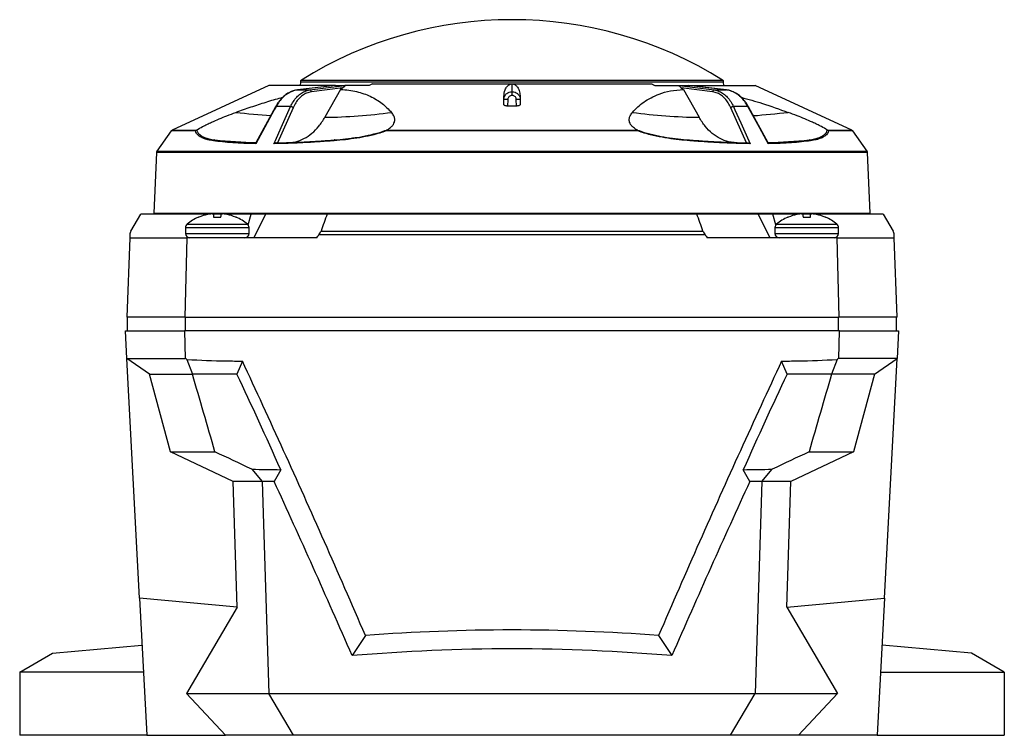
# Model space of a CAD drawing. Units: millimetres. Extents: x 99 to 302, y 36 to 226.
# Drawn here: x 99 to 161, y 158 to 203 of the extents above; entities that cross this region are included whole.
import ezdxf

# ---------------------------------------------------------------- set-up
doc = ezdxf.new("R2010")
doc.units = ezdxf.units.MM

msp = doc.modelspace()

# ---------------------------------------------------------------- linework, layer by layer
at = {"color": 7, "linetype": 'Continuous', "lineweight": 25}
for p, q in [((116.8108, 199.0903), (116.8032, 198.8736)), ((143.4793, 198.8736), (143.4717, 199.0903)), ((114.8308, 198.8736), (108.7357, 196.0516)), ((119.0259, 198.8736), (114.8308, 198.8736)), ((119.018, 198.8731), (116.6394, 198.5896)), ((116.6463, 198.59), (116.6395, 198.5896)), ((116.6463, 198.59), (117.4102, 198.59)), ((119.4862, 198.7256), (117.509, 198.4709)), ((119.3442, 198.627), (118.3632, 196.8671)), ((119.0259, 198.8736), (119.6123, 198.8736)), ((119.4862, 198.7256), (119.3442, 198.627)), ((121.142, 198.8736), (119.6123, 198.8736)), ((121.35, 198.9736), (121.142, 198.8736)), ((121.35, 198.9736), (129.6412, 198.9736)), ((129.6412, 198.9736), (130.6412, 198.9736)), ((130.1327, 198.9713), (130.1241, 198.4776)), ((130.1584, 198.4776), (130.1498, 198.9713)), ((130.6412, 198.9736), (138.9324, 198.9736)), ((139.1405, 198.8736), (140.6702, 198.8736)), ((140.6702, 198.8736), (141.2566, 198.8736)), ((140.7963, 198.7256), (140.9383, 198.627)), ((142.7735, 198.4709), (140.7963, 198.7256)), ((140.9383, 198.627), (141.9193, 196.8671)), ((141.2566, 198.8736), (145.4517, 198.8736)), ((142.8723, 198.59), (143.6362, 198.59)), ((143.6362, 198.59), (143.643, 198.5896)), ((151.5468, 196.0516), (145.4517, 198.8736)), ((129.6188, 197.688), (129.624, 197.9858)), ((129.624, 197.9858), (129.6272, 198.1676)), ((129.8702, 197.9858), (129.8629, 197.5739)), ((130.1587, 198.2357), (130.1238, 198.2357)), ((130.4195, 197.5739), (130.4123, 197.9858)), ((130.6553, 198.1676), (130.6585, 197.9858)), ((130.6585, 197.9858), (130.6637, 197.688)), ((115.246, 197.5267), (114.0041, 195.2476)), ((115.2458, 197.5268), (115.2452, 197.5256)), ((116.1964, 197.539), (115.2811, 197.539)), ((116.3576, 197.4725), (115.3634, 195.2552)), ((130.4195, 197.5739), (129.8629, 197.5739)), ((144.9191, 195.2552), (143.9248, 197.4725)), ((145.0014, 197.539), (144.0861, 197.539)), ((146.2773, 195.2474), (145.0362, 197.5264)), ((145.0367, 197.5267), (145.0371, 197.5258)), ((108.686, 196.0101), (107.7785, 194.7215)), ((138.0588, 196.0101), (122.2236, 196.0101)), ((122.2293, 196.0516), (138.0532, 196.0516)), ((152.504, 194.7215), (151.5965, 196.0101)), ((107.7558, 194.655), (107.5889, 190.8311)), ((152.6936, 190.8311), (152.5267, 194.655)), ((106.1394, 189.6961), (106.7573, 190.7663)), ((111.1445, 190.7663), (106.7573, 190.7663)), ((107.5889, 190.8311), (152.6936, 190.8311)), ((109.0185, 190.8311), (109.0162, 190.7663)), ((110.3957, 190.5699), (110.4179, 190.5699)), ((111.9036, 190.7663), (111.2558, 190.7663)), ((111.3512, 190.5699), (111.8081, 190.5699)), ((113.7196, 190.7663), (112.0149, 190.7663)), ((112.7414, 190.5699), (112.7637, 190.5699)), ((114.6325, 190.7663), (113.7196, 190.7663)), ((113.8917, 189.2663), (114.6325, 190.7663)), ((118.4962, 190.7663), (114.6325, 190.7663)), ((141.7863, 190.7663), (118.4962, 190.7663)), ((145.65, 190.7663), (141.7863, 190.7663)), ((146.3908, 189.2663), (145.65, 190.7663)), ((146.5629, 190.7663), (145.65, 190.7663)), ((148.2676, 190.7663), (146.5629, 190.7663)), ((147.5188, 190.5699), (147.5411, 190.5699)), ((149.0267, 190.7663), (148.3789, 190.7663)), ((148.4743, 190.5699), (148.9312, 190.5699)), ((153.5252, 190.7663), (149.138, 190.7663)), ((149.8645, 190.5699), (149.8868, 190.5699)), ((151.2662, 190.7663), (151.264, 190.8311)), ((153.5252, 190.7663), (154.1431, 189.6961)), ((109.5797, 189.9144), (109.5797, 189.5453)), ((113.5797, 189.5453), (113.5797, 189.9144)), ((146.7028, 189.9144), (146.7028, 189.5453)), ((150.7028, 189.5453), (150.7028, 189.9144)), ((106.0658, 189.2663), (105.8912, 184.2663)), ((106.0727, 189.4636), (106.0658, 189.2663)), ((106.0658, 189.2663), (109.6742, 189.2663)), ((109.5671, 184.2663), (109.6742, 189.2663)), ((117.8425, 189.2663), (109.6742, 189.2663)), ((142.2964, 189.4636), (117.9861, 189.4636)), ((118.1152, 189.6961), (142.1673, 189.6961)), ((150.6082, 189.2663), (142.44, 189.2663)), ((150.6082, 189.2663), (150.7154, 184.2663)), ((150.6082, 189.2663), (154.2166, 189.2663)), ((154.2166, 189.2663), (154.2097, 189.4636)), ((154.3912, 184.2663), (154.2166, 189.2663)), ((109.5671, 184.2663), (105.8912, 184.2663)), ((105.9162, 183.4163), (105.9162, 184.2663)), ((109.5671, 184.2663), (150.7154, 184.2663)), ((109.5825, 183.4163), (109.5825, 184.2663)), ((150.7, 183.4163), (150.7, 184.2663)), ((154.3912, 184.2663), (150.7154, 184.2663)), ((154.3662, 183.4163), (154.3662, 184.2663)), ((105.8912, 181.6663), (105.7995, 183.4163)), ((105.7995, 183.4163), (109.5108, 183.4163)), ((109.5108, 183.4163), (109.5671, 181.6663)), ((150.7717, 183.4163), (109.5108, 183.4163)), ((150.7154, 181.6663), (150.7717, 183.4163)), ((150.7717, 183.4163), (154.483, 183.4163)), ((154.483, 183.4163), (154.3912, 181.6663)), ((105.8912, 181.6663), (109.5671, 181.6663)), ((107.3016, 180.6675), (105.8912, 181.6663)), ((106.6826, 166.5666), (105.8912, 181.6663)), ((109.6605, 181.6014), (110.0145, 180.6676)), ((113.1591, 181.5029), (112.8211, 180.6676)), ((147.4614, 180.6676), (147.1234, 181.5029)), ((150.622, 181.6014), (150.268, 180.6676)), ((154.3912, 181.6663), (150.7154, 181.6663)), ((152.9809, 180.6675), (154.3912, 181.6663)), ((153.5999, 166.5666), (154.3912, 181.6663)), ((107.3016, 180.6675), (110.0147, 180.6675)), ((108.6434, 175.7776), (107.3016, 180.6675)), ((112.8211, 180.6676), (110.0145, 180.6676)), ((110.0147, 180.6675), (110.0145, 180.6676)), ((150.268, 180.6676), (147.4614, 180.6676)), ((150.268, 180.6676), (150.2678, 180.6675)), ((152.9809, 180.6675), (150.2678, 180.6675)), ((152.9809, 180.6675), (151.639, 175.7776)), ((108.6434, 175.7776), (111.4324, 175.7776)), ((112.5763, 173.919), (108.6434, 175.7776)), ((151.639, 175.7776), (147.7062, 173.919)), ((148.8501, 175.7776), (151.639, 175.7776)), ((113.7542, 174.681), (114.4014, 173.919)), ((115.5762, 174.6557), (115.1629, 173.919)), ((145.1196, 173.919), (144.7063, 174.6557)), ((145.8811, 173.919), (146.5283, 174.681)), ((114.4014, 173.919), (112.5763, 173.919)), ((112.8283, 165.9912), (112.5763, 173.919)), ((115.1629, 173.919), (114.4014, 173.919)), ((114.4014, 173.919), (114.8169, 160.5545)), ((145.8811, 173.919), (145.1196, 173.919)), ((145.8811, 173.919), (145.4656, 160.5545)), ((147.7062, 173.919), (145.8811, 173.919)), ((147.4542, 165.9912), (147.7062, 173.919)), ((112.8283, 165.9912), (106.6826, 166.5666)), ((106.6826, 166.5666), (107.1359, 157.9163)), ((147.4542, 165.9912), (153.5999, 166.5666)), ((153.5999, 166.5666), (153.1466, 157.9163)), ((112.8283, 165.9912), (109.6431, 160.5545)), ((147.4542, 165.9912), (150.6394, 160.5545)), ((120.9116, 164.2059), (120.0759, 162.9363)), ((139.3708, 164.2059), (140.2066, 162.9363)), ((99.1359, 161.9059), (101.1985, 163.0967)), ((101.1985, 163.0967), (106.8386, 163.5902)), ((159.084, 163.0967), (153.4439, 163.5902)), ((161.1466, 161.9059), (159.084, 163.0967)), ((99.1359, 161.9059), (99.1359, 157.9163)), ((106.9268, 161.9059), (99.1359, 161.9059)), ((153.3556, 161.9059), (161.1466, 161.9059)), ((161.1466, 161.9059), (161.1466, 157.9163)), ((109.6431, 160.5545), (114.8169, 160.5545)), ((112.1046, 157.9163), (109.6431, 160.5545)), ((114.8169, 160.5545), (145.4656, 160.5545)), ((116.3738, 157.9163), (114.8169, 160.5545)), ((143.9087, 157.9163), (145.4656, 160.5545)), ((145.4656, 160.5545), (150.6394, 160.5545)), ((150.6394, 160.5545), (148.1779, 157.9163)), ((107.1359, 157.9163), (99.1359, 157.9163)), ((107.1359, 157.9163), (112.1046, 157.9163)), ((116.3738, 157.9163), (112.1046, 157.9163)), ((114.407, 157.9158), (114.407, 157.9163)), ((115.3974, 157.9158), (115.3974, 157.9163)), ((115.5474, 157.9158), (115.5474, 157.9163)), ((143.9087, 157.9163), (116.3738, 157.9163)), ((116.5378, 157.9158), (116.5378, 157.9163)), ((116.6879, 157.9158), (116.6879, 157.9163)), ((117.6776, 157.9158), (117.6776, 157.9163)), ((117.8283, 157.9158), (117.8283, 157.9163)), ((118.8188, 157.9158), (118.8188, 157.9163)), ((118.9688, 157.9158), (118.9688, 157.9163)), ((119.9587, 157.9158), (119.9587, 157.9163)), ((120.1093, 157.9158), (120.1093, 157.9163)), ((120.2573, 157.9158), (120.2573, 157.9163)), ((120.9509, 157.9158), (120.9509, 157.9163)), ((121.0997, 157.9158), (121.0997, 157.9163)), ((121.2496, 157.9158), (121.2496, 157.9163)), ((121.3977, 157.9158), (121.3977, 157.9163)), ((121.4969, 157.9158), (121.4969, 157.9163)), ((121.9922, 157.9158), (121.9922, 157.9163)), ((122.0913, 157.9158), (122.0913, 157.9163)), ((122.2395, 157.9158), (122.2395, 157.9163)), ((122.4748, 157.9158), (122.4748, 157.9163)), ((122.5728, 157.9158), (122.5728, 157.9163)), ((123.0686, 157.9158), (123.0686, 157.9163)), ((123.1678, 157.9158), (123.1678, 157.9163)), ((123.4244, 157.9158), (123.4244, 157.9163)), ((123.9197, 157.9158), (123.9197, 157.9163)), ((126.0102, 157.9158), (126.0102, 157.9163)), ((126.0153, 157.9158), (126.0102, 157.9158)), ((126.0153, 157.9158), (126.0153, 157.9163)), ((127.297, 157.9158), (126.0153, 157.9158)), ((127.297, 157.9158), (127.297, 157.9163)), ((128.5235, 157.9158), (128.5235, 157.9163)), ((129.2421, 157.9158), (129.2421, 157.9163)), ((129.5082, 157.9158), (129.5082, 157.9163)), ((129.5868, 157.9158), (129.5868, 157.9163)), ((130.1773, 157.9158), (130.1773, 157.9163)), ((130.1936, 157.9158), (130.1936, 157.9163)), ((130.7378, 157.9158), (130.1936, 157.9158)), ((130.7378, 157.9158), (130.7378, 157.9163)), ((130.9663, 157.9158), (130.9663, 157.9163)), ((131.1973, 157.9158), (131.1973, 157.9163)), ((131.2681, 157.9158), (131.2681, 157.9163)), ((131.4139, 157.9158), (131.2681, 157.9158)), ((131.4451, 157.9158), (131.4451, 157.9163)), ((132.0301, 157.9158), (132.0301, 157.9163)), ((133.4962, 157.9158), (133.4962, 157.9163)), ((134.1057, 157.9158), (134.1057, 157.9163)), ((134.8345, 157.9158), (134.8345, 157.9163)), ((134.911, 157.9158), (134.8467, 157.9158)), ((134.911, 157.9158), (134.911, 157.9163)), ((135.5902, 157.9158), (134.911, 157.9158)), ((135.5902, 157.9158), (135.5902, 157.9163)), ((135.71, 157.9158), (135.5902, 157.9158)), ((135.71, 157.9158), (135.71, 157.9163)), ((136.2541, 157.9158), (135.71, 157.9158)), ((136.2541, 157.9158), (136.2541, 157.9163)), ((136.7738, 157.9158), (136.7738, 157.9163)), ((139.9487, 157.9158), (136.7738, 157.9158)), ((139.9487, 157.9158), (139.9487, 157.9163)), ((141.1186, 157.9158), (139.9487, 157.9158)), ((141.1186, 157.9158), (141.1186, 157.9163)), ((141.5007, 157.9158), (141.1186, 157.9158)), ((141.5007, 157.9158), (141.5007, 157.9163)), ((143.2047, 157.9158), (141.5007, 157.9158)), ((143.2047, 157.9158), (143.2047, 157.9163)), ((143.3165, 157.9158), (143.2047, 157.9158)), ((143.3165, 157.9158), (143.3165, 157.9163)), ((143.6209, 157.9158), (143.6209, 157.9163)), ((144.1646, 157.9158), (143.6209, 157.9158)), ((148.1779, 157.9163), (143.9087, 157.9163)), ((144.1646, 157.9158), (144.1646, 157.9163)), ((145.8755, 157.9158), (144.1646, 157.9158)), ((145.8755, 157.9158), (145.8755, 157.9163)), ((145.8849, 157.9158), (145.8849, 157.9163)), ((146.0349, 157.9158), (146.0349, 157.9163)), ((153.1466, 157.9163), (148.1779, 157.9163)), ((153.1466, 157.9163), (161.1466, 157.9163))]:
    msp.add_line(p, q, dxfattribs=at)
at = {"color": 8, "linetype": 'Continuous', "lineweight": 25}
for p, q in [((140.2778, 199.0903), (116.8108, 199.0903)), ((116.8811, 199.2123), (143.4013, 199.2123)), ((143.4717, 199.0903), (140.2778, 199.0903)), ((110.2004, 196.0101), (108.686, 196.0101)), ((108.7357, 196.0516), (110.2516, 196.0516)), ((150.0309, 196.0516), (151.5468, 196.0516)), ((151.5965, 196.0101), (150.0821, 196.0101)), ((107.7785, 194.7215), (152.504, 194.7215)), ((152.5267, 194.655), (107.7558, 194.655)), ((113.5174, 190.0901), (113.7196, 190.7663)), ((146.765, 190.0901), (146.5629, 190.7663)), ((109.5797, 189.9144), (111.5797, 189.9144)), ((109.6801, 190.1288), (111.5797, 190.1288)), ((111.5797, 190.1288), (113.4792, 190.1288)), ((111.5797, 189.9144), (113.5797, 189.9144)), ((146.7028, 189.9144), (148.7028, 189.9144)), ((146.8032, 190.1288), (148.7028, 190.1288)), ((148.7028, 190.1288), (150.6023, 190.1288)), ((148.7028, 189.9144), (150.7028, 189.9144)), ((109.5797, 189.5453), (111.5797, 189.5453)), ((111.5797, 189.5453), (113.5797, 189.5453)), ((146.7028, 189.5453), (148.7028, 189.5453)), ((148.7028, 189.5453), (150.7028, 189.5453))]:
    msp.add_line(p, q, dxfattribs=at)
at = {"color": 7, "linetype": 'Continuous', "lineweight": 25, "flags": 128}
for points in [[(119.0259, 198.8736), (118.8431, 198.8518), (118.112, 198.7647), (116.6463, 198.59)], [(117.4102, 198.59), (117.5794, 198.6118), (118.256, 198.6989), (119.6123, 198.8736)], [(140.6702, 198.8736), (140.8394, 198.8518), (141.516, 198.7647), (142.8723, 198.59)], [(143.6362, 198.59), (143.4534, 198.6118), (142.7222, 198.6989), (141.2566, 198.8736)], [(143.643, 198.5896), (142.4797, 198.7282), (141.2649, 198.8731)], [(115.2811, 197.539), (115.1698, 197.3348), (114.7244, 196.5177), (114.0067, 195.2008)], [(115.1483, 195.2008), (115.2398, 195.405), (115.6061, 196.2221), (116.1964, 197.539)], [(144.0861, 197.539), (144.1777, 197.3348), (144.5439, 196.5177), (145.1342, 195.2008)], [(146.2758, 195.2008), (146.1644, 195.405), (145.7192, 196.2221), (145.0014, 197.539)], [(118.984, 195.4412), (118.9769, 195.4406), (118.9699, 195.4382), (118.9633, 195.4339), (118.957, 195.4279), (118.9513, 195.4203), (118.9461, 195.411), (118.9416, 195.4004), (118.9378, 195.3885)], [(141.2985, 195.4412), (141.3056, 195.4406), (141.3126, 195.4382), (141.3192, 195.4339), (141.3255, 195.4279), (141.3312, 195.4203), (141.3364, 195.411), (141.3409, 195.4004), (141.3447, 195.3885)], [(111.3364, 190.7398), (111.3377, 190.7242), (111.3393, 190.7069), (111.3409, 190.6881), (111.3427, 190.6676), (111.3446, 190.6455), (111.3467, 190.6219), (111.3489, 190.5967), (111.3512, 190.5699)], [(111.8081, 190.5699), (111.8105, 190.5967), (111.8127, 190.6219), (111.8148, 190.6455), (111.8167, 190.6676), (111.8185, 190.6881), (111.8201, 190.7069), (111.8216, 190.7242), (111.823, 190.7398)], [(148.4595, 190.7398), (148.4609, 190.7242), (148.4624, 190.7069), (148.464, 190.6881), (148.4658, 190.6676), (148.4677, 190.6455), (148.4698, 190.6219), (148.472, 190.5967), (148.4743, 190.5699)], [(148.9312, 190.5699), (148.9336, 190.5967), (148.9358, 190.6219), (148.9379, 190.6455), (148.9398, 190.6676), (148.9416, 190.6881), (148.9432, 190.7069), (148.9447, 190.7242), (148.9461, 190.7398)]]:
    msp.add_lwpolyline(points, dxfattribs=at)
at = {"color": 7, "linetype": 'Continuous', "lineweight": 25}
for centre, radius, start, end in [((130.1412, 178.0186), 25, 57.967244, 122.032756), ((116.9607, 199.0851), 0.15, 122.032756, 178), ((143.3218, 199.0851), 0.15, 2, 57.967244), ((117.3907, 198.4732), 0.1184, 358.874646, 80.498499), ((220.9352, 198.2664), 90.8113, 179.866739, 180.019323), ((39.3473, 198.2664), 90.8113, 359.980677, 0.133261), ((142.8918, 198.4732), 0.1184, 99.501501, 181.125354), ((129.7471, 194.4228), 3.5652, 88.021099, 91.978901), ((130.5354, 194.4228), 3.5652, 88.021099, 91.978901), ((116.1909, 197.297), 0.2421, 46.467886, 88.699635), ((144.0916, 197.297), 0.2421, 91.300365, 133.532114), ((118.0251, 229.7388), 32.8734, 270.589242, 277.913838), ((142.2574, 229.7388), 32.8734, 262.086162, 269.410758), ((108.7882, 195.9381), 0.125, 114.84426, 144.84426), ((151.4943, 195.9381), 0.125, 35.15574, 65.15574), ((111.4264, 195.3303), 0.1109, 90.028387, 148.342653), ((148.8561, 195.3303), 0.1109, 31.657347, 89.971613), ((107.8807, 194.6496), 0.125, 144.84426, 177.5), ((152.4018, 194.6496), 0.125, 2.5, 35.15574), ((111.5797, 187.8481), 2.9681, 113.509271, 129.790353), ((111.5791, 187.8294), 2.9763, 102.083682, 112.962116), ((111.3999, 188.2652), 2.5141, 94.039543, 100.168176), ((111.1345, 190.2605), 0.5201, 67.157799, 80.229763), ((112.0249, 190.2606), 0.52, 99.769554, 112.842884), ((111.7595, 188.2652), 2.5141, 79.831796, 85.960387), ((111.5803, 187.8295), 2.9763, 67.037768, 77.916434), ((111.5797, 187.8481), 2.9681, 50.209647, 66.490729), ((148.7028, 187.8481), 2.9681, 113.509271, 129.790353), ((148.7022, 187.8295), 2.9763, 102.083566, 112.962232), ((148.523, 188.2652), 2.5141, 94.039613, 100.168204), ((148.2576, 190.2606), 0.52, 67.157116, 80.230446), ((149.148, 190.2605), 0.5201, 99.770237, 112.842201), ((148.8826, 188.2652), 2.5141, 79.831824, 85.960457), ((148.7034, 187.8294), 2.9763, 67.037884, 77.916318), ((148.7028, 187.8481), 2.9681, 50.209647, 66.490729), ((109.8587, 189.9144), 0.279, 129.790353, 180), ((113.3007, 189.9144), 0.279, 0, 50.209647), ((146.9818, 189.9144), 0.279, 129.790353, 180), ((150.4238, 189.9144), 0.279, 0, 50.209647), ((106.5724, 189.4461), 0.5, 150, 178), ((109.8587, 189.5453), 0.279, 180, 270), ((113.3007, 189.5453), 0.279, 270, 0), ((146.9818, 189.5453), 0.279, 180, 270), ((150.4238, 189.5453), 0.279, 270, 0), ((153.7101, 189.4461), 0.5, 2, 30)]:
    msp.add_arc(centre, radius, start, end, dxfattribs=at)
at = {"color": 8, "linetype": 'Continuous', "lineweight": 25}
for centre, radius, start, end in [((115.2729, 197.5056), 0.0344, 76.248897, 141.937047), ((145.0096, 197.5057), 0.0343, 37.72924, 103.811702), ((118.2916, 243.8723), 47.0211, 263.236725, 265.92649), ((141.9915, 243.8669), 47.0156, 274.063238, 276.763357), ((115.5168, 238.2412), 42.9951, 264.54079, 268.028259), ((144.7845, 237.9504), 42.7037, 271.980942, 275.471287)]:
    msp.add_arc(centre, radius, start, end, dxfattribs=at)
at = {"color": 7, "linetype": 'Continuous', "lineweight": 25}
for centre, major_axis, ratio, start_param, end_param in [((130.1412, 200.8994), (10.1111, 0), 0.1906972, 4.662918, 4.7115424), ((130.1412, 201.6164), (17.8011, 0), 0.1763278, 4.711424, 4.7133539), ((130.1412, 200.8994), (10.1111, 0), 0.1906972, 4.7132356, 4.7618599), ((126.4765, 265.0526), (64.6824, 121.7255), 0.2364285, 4.1714963, 4.1735398), ((133.806, 265.0526), (-64.6824, 121.7255), 0.2364285, 2.1096455, 2.111689), ((127.0052, 125.7439), (-67.0569, 70.227), 0.318366, 5.2821233, 5.2834861), ((121.9234, 64.0296), (-59.0273, 184.9213), 0.1746907, 5.3049088, 5.343756), ((138.3591, 64.0296), (59.0273, 184.9213), 0.1746907, 0.9394293, 0.9782765), ((133.2773, 125.7439), (67.0569, 70.227), 0.318366, 0.9996992, 1.001062), ((115.4162, 86.7185), (-23.0009, 130.9008), 0.1157694, 5.4401053, 5.4923468), ((117.3633, 127.1463), (-26.1943, 82.0618), 0.1746907, 5.2730204, 5.365845), ((142.9192, 127.1463), (26.1943, 82.0618), 0.1746907, 0.9173403, 1.0101649), ((144.8663, 86.7185), (23.0009, 130.9008), 0.1157694, 0.7908385, 0.84308), ((120.065, 158.5298), (31.0197, -20.1291), 0.2957916, 1.9615854, 2.0372594), ((121.9234, 64.0296), (-59.0273, 184.9213), 0.1746907, 5.2281723, 5.3049088), ((138.3591, 64.0296), (59.0273, 184.9213), 0.1746907, 0.9782765, 1.055013), ((140.2175, 158.5298), (31.0197, 20.1291), 0.2957916, 1.1043332, 1.1800072), ((122.1721, 63.2235), (-57.2411, 179.3253), 0.1746907, 5.2452662, 5.3207605), ((138.1104, 63.2235), (57.2411, 179.3253), 0.1746907, 0.9624248, 1.0379191), ((130.1412, 123.7844), (70.586, 0), 0.5776147, 1.4396641, 1.7019285), ((130.1412, 123.7494), (68.5851, 0), 0.5776147, 1.4235067, 1.718086)]:
    msp.add_ellipse(centre, major_axis=major_axis, ratio=ratio, start_param=start_param, end_param=end_param, dxfattribs=at)
for points, knots in [([(116.6264, 198.5834), (116.6075, 198.5824), (116.495, 198.5764), (116.2925, 198.5107), (116.0268, 198.3855), (115.7769, 198.2059), (115.5495, 197.9781), (115.3707, 197.749), (115.2829, 197.5845), (115.25, 197.5228)], [0, 0, 0, 0, 0.0346074, 0.2060954, 0.3768278, 0.5488244, 0.722497, 0.8959931, 1, 1, 1, 1]), ([(116.6463, 198.59), (116.5277, 198.5667), (116.3081, 198.5236), (115.9995, 198.3601), (115.7262, 198.144), (115.4793, 197.8703), (115.3465, 197.6483), (115.2811, 197.539)], [0, 0, 0, 0, 0.2242579, 0.415423, 0.6121396, 0.8089688, 1, 1, 1, 1]), ([(116.1964, 197.539), (116.2521, 197.6499), (116.3635, 197.8716), (116.5773, 198.1437), (116.8186, 198.3599), (117.0478, 198.4908), (117.2471, 198.5622), (117.3568, 198.5809), (117.4102, 198.59)], [0, 0, 0, 0, 0.1938767, 0.3877524, 0.5816395, 0.775526, 0.8906625, 1, 1, 1, 1]), ([(117.509, 198.4709), (117.4053, 198.4488), (117.213, 198.4079), (116.9486, 198.2526), (116.7207, 198.0492), (116.5167, 197.79), (116.4112, 197.5793), (116.3576, 197.4725)], [0, 0, 0, 0, 0.2242528, 0.4154169, 0.6121324, 0.8032951, 1, 1, 1, 1]), ([(119.3442, 198.627), (119.5216, 198.6129), (119.8764, 198.5847), (120.361, 198.4901), (120.8094, 198.3598), (121.3753, 198.1287), (121.9971, 197.7523), (122.3657, 197.3706), (122.5512, 197.1785)], [0, 0, 0, 0, 0.1175806, 0.2351734, 0.3555391, 0.4759229, 0.7362484, 1, 1, 1, 1]), ([(119.6123, 198.8736), (119.6158, 198.8734), (119.6239, 198.8727), (119.6305, 198.8669), (119.6293, 198.8497), (119.5894, 198.8018), (119.5283, 198.7566), (119.4862, 198.7256)], [0, 0, 0, 0, 0.0414888, 0.0936812, 0.1841233, 0.4393306, 1, 1, 1, 1]), ([(129.624, 197.9858), (129.627, 198.0225), (129.6347, 198.1149), (129.6962, 198.2535), (129.8094, 198.3775), (129.9576, 198.4615), (130.0685, 198.4722), (130.1241, 198.4776)], [0, 0, 0, 0, 0.1424572, 0.3587807, 0.5727183, 0.7860589, 1, 1, 1, 1]), ([(129.6272, 198.1676), (129.6402, 198.3084), (129.6574, 198.4946), (129.7595, 198.709), (129.8305, 198.8121), (129.9034, 198.886), (129.9796, 198.9352), (130.0424, 198.9594), (130.0916, 198.9699), (130.1211, 198.9709), (130.1327, 198.9713)], [0, 0, 0, 0, 0.4884709, 0.6460256, 0.7558783, 0.8597585, 0.9215781, 0.9570544, 0.9831236, 1, 1, 1, 1]), ([(130.1498, 198.9713), (130.1675, 198.9703), (130.2072, 198.9682), (130.2741, 198.9485), (130.3904, 198.886), (130.5267, 198.7219), (130.6371, 198.4707), (130.6492, 198.2688), (130.6553, 198.1676)], [0, 0, 0, 0, 0.0258141, 0.0577686, 0.1155106, 0.2986375, 0.6486673, 1, 1, 1, 1]), ([(130.1584, 198.4776), (130.1897, 198.4758), (130.2772, 198.4709), (130.4153, 198.4176), (130.5471, 198.3069), (130.6385, 198.1568), (130.6518, 198.0428), (130.6585, 197.9858)], [0, 0, 0, 0, 0.1210176, 0.3382403, 0.5583146, 0.7795629, 1, 1, 1, 1]), ([(137.7312, 197.1785), (137.8372, 197.2931), (138.049, 197.5222), (138.437, 197.8326), (138.8845, 198.11), (139.4353, 198.3531), (140.1016, 198.548), (140.6581, 198.6006), (140.9383, 198.627)], [0, 0, 0, 0, 0.1552771, 0.31053034, 0.46858472, 0.62659278, 0.81196556, 1, 1, 1, 1]), ([(138.9324, 198.9736), (138.9723, 198.9545), (139.0417, 198.9212), (139.111, 198.8878), (139.1405, 198.8736)], [0, 0, 0, 0, 0.5754061, 1, 1, 1, 1]), ([(140.7963, 198.7256), (140.7475, 198.7614), (140.6902, 198.8035), (140.6563, 198.8485), (140.6508, 198.8624), (140.6553, 198.8704), (140.6619, 198.8733), (140.668, 198.8735), (140.6702, 198.8736)], [0, 0, 0, 0, 0.6394411, 0.7527013, 0.8796303, 0.9315305, 0.975723, 1, 1, 1, 1]), ([(143.9248, 197.4725), (143.8729, 197.5764), (143.7676, 197.7873), (143.5659, 198.0448), (143.3362, 198.2509), (143.072, 198.4073), (142.8772, 198.4488), (142.7735, 198.4709)], [0, 0, 0, 0, 0.1911635, 0.3878676, 0.5790323, 0.7757472, 1, 1, 1, 1]), ([(142.8723, 198.59), (142.9816, 198.5668), (143.1854, 198.5235), (143.4638, 198.3589), (143.7064, 198.1428), (143.9201, 197.8703), (144.0313, 197.6483), (144.0861, 197.539)], [0, 0, 0, 0, 0.2242622, 0.4181969, 0.6121322, 0.8089651, 1, 1, 1, 1]), ([(145.0334, 197.5236), (144.9912, 197.5995), (144.8923, 197.7776), (144.699, 198.0172), (144.4646, 198.2397), (144.2071, 198.4141), (143.9343, 198.5301), (143.7365, 198.5874), (143.6326, 198.5891), (143.6232, 198.5893)], [0, 0, 0, 0, 0.1271609, 0.2984588, 0.4708014, 0.6416817, 0.8133385, 0.9831528, 1, 1, 1, 1]), ([(145.0014, 197.539), (144.936, 197.6484), (144.8032, 197.8704), (144.5585, 198.1412), (144.2858, 198.3594), (144.032, 198.4903), (143.8127, 198.5622), (143.694, 198.5809), (143.6362, 198.59)], [0, 0, 0, 0, 0.1911088, 0.3877567, 0.5788715, 0.7755347, 0.8906667, 1, 1, 1, 1]), ([(112.754, 197.1785), (113.0728, 197.2933), (113.7102, 197.5229), (114.6575, 197.8296), (115.3281, 198.0362), (115.6743, 198.1215), (115.7136, 198.1313)], [0, 0, 0, 0, 0.317638, 0.6352272, 0.9585465, 1, 1, 1, 1]), ([(130.1238, 198.2357), (130.0957, 198.233), (130.0395, 198.2275), (129.9643, 198.1849), (129.9069, 198.1219), (129.8757, 198.0515), (129.8718, 198.0045), (129.8702, 197.9858)], [0, 0, 0, 0, 0.2140156, 0.4273723, 0.641258, 0.8575302, 1, 1, 1, 1]), ([(130.4123, 197.9858), (130.4089, 198.0148), (130.4021, 198.0727), (130.3557, 198.149), (130.2889, 198.2053), (130.2189, 198.2323), (130.1745, 198.2348), (130.1587, 198.2357)], [0, 0, 0, 0, 0.2204374, 0.4416214, 0.6616667, 0.878938, 1, 1, 1, 1]), ([(144.5721, 198.1266), (145.0168, 198.0027), (145.9834, 197.7334), (146.9867, 197.373), (147.5285, 197.1785)], [0, 0, 0, 0, 0.4600355, 1, 1, 1, 1]), ([(129.8629, 197.5739), (129.837, 197.575), (129.7852, 197.5772), (129.7162, 197.5941), (129.6614, 197.6194), (129.6251, 197.6519), (129.6209, 197.6761), (129.6188, 197.688)], [0, 0, 0, 0, 0.1901124, 0.3799829, 0.5765386, 0.7909048, 1, 1, 1, 1]), ([(130.6637, 197.688), (130.6607, 197.6739), (130.6548, 197.6456), (130.6048, 197.6089), (130.5324, 197.5838), (130.4657, 197.5747), (130.4286, 197.5741), (130.4195, 197.5739)], [0, 0, 0, 0, 0.2473186, 0.4951849, 0.7264068, 0.9332899, 1, 1, 1, 1]), ([(110.2729, 196.0632), (110.2809, 196.0683), (110.3883, 196.1362), (110.6027, 196.2565), (110.9284, 196.4194), (111.2796, 196.5838), (111.7012, 196.7675), (112.2159, 196.9775), (112.5638, 197.1074), (112.754, 197.1785)], [0, 0, 0, 0, 0.01394983, 0.18781605, 0.3026339, 0.4176508, 0.59900717, 0.78078652, 1, 1, 1, 1]), ([(116.1454, 195.2772), (116.2707, 195.2874), (116.5768, 195.3124), (117.0498, 195.5078), (117.5415, 195.836), (117.9931, 196.2862), (118.2387, 196.6716), (118.3632, 196.8671)], [0, 0, 0, 0, 0.1459603, 0.3564174, 0.5729816, 0.7834396, 1, 1, 1, 1]), ([(122.2437, 196.0632), (122.2532, 196.0683), (122.3803, 196.1362), (122.5459, 196.2565), (122.6792, 196.4194), (122.7554, 196.5838), (122.768, 196.7675), (122.7045, 196.9775), (122.6054, 197.1074), (122.5512, 197.1785)], [0, 0, 0, 0, 0.01394983, 0.18781605, 0.3026339, 0.4176508, 0.59900717, 0.78078652, 1, 1, 1, 1]), ([(138.0388, 196.0632), (138.0293, 196.0683), (137.9021, 196.1362), (137.7365, 196.2565), (137.6033, 196.4194), (137.5271, 196.5838), (137.5145, 196.7675), (137.578, 196.9775), (137.6771, 197.1074), (137.7312, 197.1785)], [0, 0, 0, 0, 0.01394983, 0.18781605, 0.3026339, 0.4176508, 0.59900717, 0.78078652, 1, 1, 1, 1]), ([(144.1296, 195.2775), (144.0116, 195.287), (143.7078, 195.3115), (143.2416, 195.5031), (142.7451, 195.8326), (142.2927, 196.281), (142.0438, 196.6718), (141.9193, 196.8671)], [0, 0, 0, 0, 0.137774, 0.354871, 0.5658445, 0.7829304, 1, 1, 1, 1]), ([(150.0096, 196.0632), (150.0016, 196.0683), (149.8942, 196.1362), (149.6798, 196.2565), (149.3541, 196.4194), (149.0029, 196.5838), (148.5813, 196.7675), (148.0666, 196.9775), (147.7187, 197.1074), (147.5285, 197.1785)], [0, 0, 0, 0, 0.01394983, 0.18781605, 0.3026339, 0.4176508, 0.59900717, 0.78078652, 1, 1, 1, 1]), ([(110.2004, 196.0101), (110.2008, 196.0108), (110.2055, 196.0168), (110.2204, 196.0336), (110.2389, 196.0443), (110.2516, 196.0516)], [0, 0, 0, 0, 0.0368424, 0.3440087, 1, 1, 1, 1]), ([(111.332, 195.3885), (111.2155, 195.4077), (110.9826, 195.4462), (110.6839, 195.5392), (110.435, 195.6719), (110.2753, 195.8304), (110.2201, 195.9626), (110.2004, 196.0101)], [0, 0, 0, 0, 0.21565384, 0.43123948, 0.6535324, 0.87560869, 1, 1, 1, 1]), ([(110.2516, 196.0516), (110.255, 196.0532), (110.2634, 196.0573), (110.2693, 196.061), (110.2729, 196.0632)], [0, 0, 0, 0, 0.4070184, 1, 1, 1, 1]), ([(110.2729, 196.0632), (110.2948, 196.0132), (110.3523, 195.8817), (110.514, 195.7268), (110.7614, 195.5952), (111.0642, 195.5006), (111.3056, 195.461), (111.4264, 195.4412)], [0, 0, 0, 0, 0.13096058, 0.34407294, 0.55737992, 0.77865098, 1, 1, 1, 1]), ([(122.2236, 196.0101), (122.0852, 195.9626), (121.708, 195.8332), (121.0858, 195.6779), (120.3624, 195.5442), (119.6427, 195.4484), (119.1728, 195.4085), (118.9378, 195.3885)], [0, 0, 0, 0, 0.1243903, 0.3390463, 0.5538948, 0.7769076, 1, 1, 1, 1]), ([(122.2293, 196.0516), (122.2273, 196.0441), (122.2245, 196.0334), (122.2237, 196.0166), (122.2237, 196.0108), (122.2236, 196.0101)], [0, 0, 0, 0, 0.66762251, 0.96315263, 1, 1, 1, 1]), ([(122.2437, 196.0632), (122.2403, 196.0613), (122.2343, 196.0579), (122.2302, 196.0538), (122.2294, 196.0519), (122.2293, 196.0516)], [0, 0, 0, 0, 0.5243827, 0.9228405, 1, 1, 1, 1]), ([(138.0532, 196.0516), (138.0521, 196.0532), (138.0495, 196.0573), (138.0427, 196.061), (138.0388, 196.0632)], [0, 0, 0, 0, 0.4070184, 1, 1, 1, 1]), ([(138.0388, 196.0632), (138.1835, 196.0132), (138.5639, 195.8817), (139.1854, 195.7268), (139.8975, 195.5952), (140.6054, 195.5006), (141.0674, 195.461), (141.2985, 195.4412)], [0, 0, 0, 0, 0.13096058, 0.34407294, 0.55737992, 0.77865098, 1, 1, 1, 1]), ([(138.0532, 196.0516), (138.0551, 196.0443), (138.058, 196.0336), (138.0587, 196.0168), (138.0588, 196.0108), (138.0588, 196.0101)], [0, 0, 0, 0, 0.6559913, 0.9631576, 1, 1, 1, 1]), ([(141.3447, 195.3885), (141.1176, 195.4077), (140.6635, 195.4462), (139.9528, 195.5392), (139.2217, 195.6719), (138.5827, 195.8304), (138.1972, 195.9626), (138.0588, 196.0101)], [0, 0, 0, 0, 0.21565384, 0.43123948, 0.6535324, 0.87560869, 1, 1, 1, 1]), ([(148.8561, 195.4412), (148.973, 195.4603), (149.2068, 195.4985), (149.5086, 195.5903), (149.7618, 195.7211), (149.929, 195.879), (149.9877, 196.0132), (150.0096, 196.0632)], [0, 0, 0, 0, 0.2141082, 0.428149, 0.6487028, 0.8690383, 1, 1, 1, 1]), ([(150.0821, 196.0101), (150.0623, 195.9626), (150.0084, 195.8332), (149.854, 195.6779), (149.6111, 195.5442), (149.3115, 195.4484), (149.0708, 195.4085), (148.9505, 195.3885)], [0, 0, 0, 0, 0.1243903, 0.3390463, 0.5538948, 0.7769076, 1, 1, 1, 1]), ([(150.0096, 196.0632), (150.0127, 196.0613), (150.0183, 196.0579), (150.0262, 196.0538), (150.0302, 196.0519), (150.0309, 196.0516)], [0, 0, 0, 0, 0.5243827, 0.9228405, 1, 1, 1, 1]), ([(150.0821, 196.0101), (150.0816, 196.0108), (150.0772, 196.0166), (150.0623, 196.0334), (150.0438, 196.0441), (150.0309, 196.0516)], [0, 0, 0, 0, 0.03684737, 0.33237749, 1, 1, 1, 1]), ([(114.0067, 195.2008), (113.7522, 195.2067), (113.2432, 195.2184), (112.548, 195.2585), (111.9012, 195.3134), (111.5217, 195.3635), (111.332, 195.3885)], [0, 0, 0, 0, 0.2478998, 0.4958024, 0.7478984, 1, 1, 1, 1]), ([(111.4264, 195.4412), (111.6066, 195.4172), (111.9669, 195.3693), (112.5843, 195.3149), (113.2582, 195.2752), (113.7521, 195.2598), (114.0105, 195.255), (114.0151, 195.2549)], [0, 0, 0, 0, 0.2468929, 0.4937808, 0.7445968, 0.9954096, 1, 1, 1, 1]), ([(118.9378, 195.3885), (118.6021, 195.3639), (117.9308, 195.3146), (116.9644, 195.2596), (116.0285, 195.2188), (115.4417, 195.2068), (115.1483, 195.2008)], [0, 0, 0, 0, 0.2479327, 0.4958599, 0.7479316, 1, 1, 1, 1]), ([(115.291, 195.2549), (115.2962, 195.255), (115.5775, 195.2597), (116.1511, 195.2748), (117.051, 195.3139), (117.9931, 195.3682), (118.6537, 195.4169), (118.984, 195.4412)], [0, 0, 0, 0, 0.0045904, 0.2514518, 0.4983161, 0.7491554, 1, 1, 1, 1]), ([(118.984, 195.4412), (119.2068, 195.4591), (119.5461, 195.4862), (119.8983, 195.5352), (120.0192, 195.552)], [0, 0, 0, 0, 0.6566077, 1, 1, 1, 1]), ([(141.2985, 195.4412), (141.6236, 195.4172), (142.2739, 195.3693), (143.2119, 195.3149), (144.1176, 195.2752), (144.7006, 195.2598), (144.9863, 195.255), (144.9915, 195.2549)], [0, 0, 0, 0, 0.2468929, 0.4937808, 0.7445968, 0.9954096, 1, 1, 1, 1]), ([(145.1342, 195.2008), (144.8457, 195.2067), (144.2688, 195.2184), (143.3393, 195.2585), (142.3685, 195.3134), (141.6859, 195.3635), (141.3447, 195.3885)], [0, 0, 0, 0, 0.2478998, 0.4958024, 0.7478984, 1, 1, 1, 1]), ([(146.2673, 195.2549), (146.272, 195.255), (146.5263, 195.2597), (147.0128, 195.2748), (147.6845, 195.3139), (148.3066, 195.3682), (148.673, 195.4169), (148.8561, 195.4412)], [0, 0, 0, 0, 0.0045904, 0.2514518, 0.4983161, 0.7491554, 1, 1, 1, 1]), ([(148.9505, 195.3885), (148.764, 195.3639), (148.391, 195.3146), (147.7494, 195.2596), (147.0519, 195.2188), (146.5345, 195.2068), (146.2758, 195.2008)], [0, 0, 0, 0, 0.2479327, 0.4958599, 0.7479316, 1, 1, 1, 1]), ([(114.0067, 195.2008), (114.0066, 195.2011), (114.0053, 195.2059), (114.0013, 195.2236), (113.9984, 195.2424), (114.0045, 195.2465), (114.0053, 195.247)], [0, 0, 0, 0, 0.0147175, 0.2261899, 0.8997173, 1, 1, 1, 1]), ([(115.291, 195.2549), (115.272, 195.2528), (115.2295, 195.248), (115.1819, 195.2241), (115.1553, 195.206), (115.1487, 195.2011), (115.1483, 195.2008)], [0, 0, 0, 0, 0.3758053, 0.8394312, 0.9898484, 1, 1, 1, 1]), ([(144.9915, 195.2549), (145.0107, 195.2528), (145.0534, 195.2479), (145.1009, 195.2238), (145.1273, 195.2059), (145.1338, 195.2011), (145.1342, 195.2008)], [0, 0, 0, 0, 0.3793747, 0.8439742, 0.9898478, 1, 1, 1, 1]), ([(146.2758, 195.2008), (146.2758, 195.2011), (146.2772, 195.206), (146.2812, 195.2238), (146.284, 195.2427), (146.2779, 195.2467), (146.277, 195.2473)], [0, 0, 0, 0, 0.01456313, 0.23034566, 0.89544499, 1, 1, 1, 1]), ([(117.9861, 189.4636), (118.013, 189.5006), (118.038, 189.5386), (118.0824, 189.6174), (118.1013, 189.6572), (118.1152, 189.6961)], [0, 0, 0, 0, 0.5, 0.5, 1, 1, 1, 1]), ([(109.6605, 181.6014), (110.4924, 181.5638), (111.6538, 181.5113), (112.8265, 181.5047), (113.1591, 181.5029)], [0, 0, 0, 0, 0.7163844, 1, 1, 1, 1]), ([(147.1234, 181.5029), (147.456, 181.5047), (148.6287, 181.5113), (149.79, 181.5638), (150.622, 181.6014)], [0, 0, 0, 0, 0.2836156, 1, 1, 1, 1]), ([(113.7542, 174.681), (114.0581, 174.6794), (114.6629, 174.6763), (115.2728, 174.6625), (115.5762, 174.6557)], [0, 0, 0, 0, 0.50256048, 1, 1, 1, 1]), ([(144.7063, 174.6557), (145.0097, 174.6625), (145.6196, 174.6763), (146.2244, 174.6794), (146.5283, 174.681)], [0, 0, 0, 0, 0.49743952, 1, 1, 1, 1]), ([(116.5378, 157.9158), (116.5313, 157.9158), (116.5191, 157.9158), (116.4409, 157.9158), (116.4049, 157.9158)], [0, 0, 0, 0, 0.53957872, 1, 1, 1, 1])]:
    msp.add_open_spline(points, degree=3, knots=knots, dxfattribs=at)
at = {"color": 8, "linetype": 'Continuous', "lineweight": 25}
msp.add_open_spline([(120.0192, 195.552), (120.1287, 195.5657), (120.4746, 195.6091), (121.0735, 195.7224), (121.7106, 195.8788), (122.0989, 196.0131), (122.2437, 196.0632)], degree=3, knots=[0, 0, 0, 0, 0.1514527, 0.4787239, 0.8056711, 1, 1, 1, 1], dxfattribs=at)
at = {"color": 7, "linetype": 'Continuous', "lineweight": 25}
for points in [[(118.4962, 190.7663), (118.3693, 190.4096), (118.2423, 190.0529), (118.1152, 189.6961)], [(142.1673, 189.6961), (142.0401, 190.0529), (141.9131, 190.4096), (141.7863, 190.7663)], [(142.1673, 189.6961), (142.1951, 189.6181), (142.2424, 189.5377), (142.2964, 189.4636)]]:
    msp.add_open_spline(points, degree=3, dxfattribs=at)

doc.saveas('drawing.dxf')
